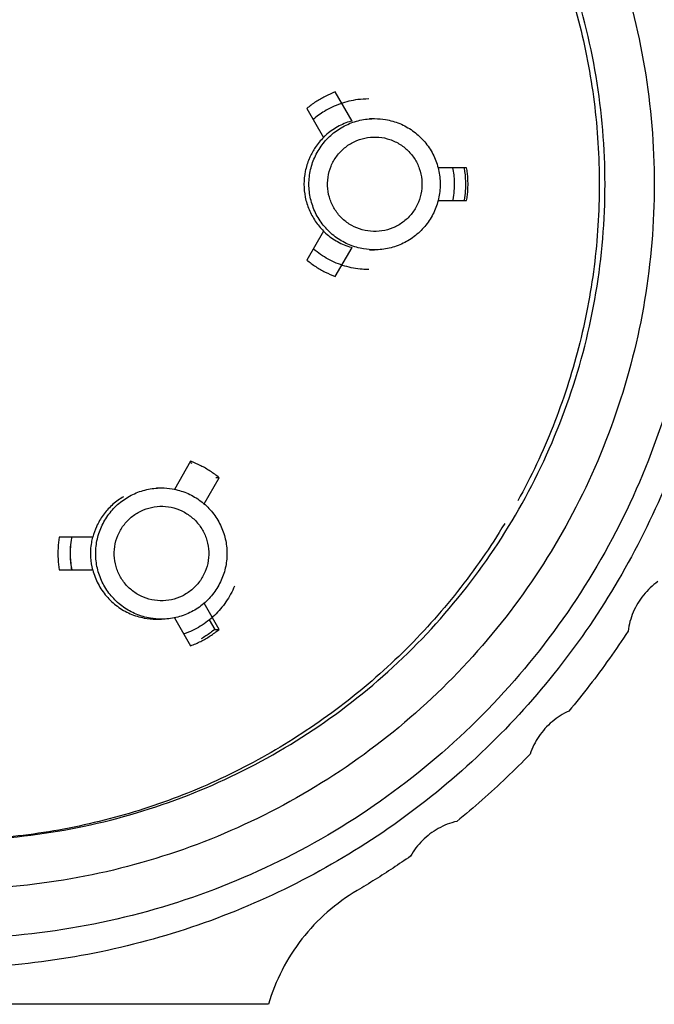
# Model space of a CAD drawing. Units: inches. Extents: x 0 to 17, y 0 to 23.
# Drawn here: x 2.4 to 2.6, y 19.8 to 20.1 of the extents above; entities that cross this region are included whole.
import ezdxf

# ---------------------------------------------------------------- set-up
doc = ezdxf.new("R2010")
doc.units = ezdxf.units.IN
doc.header["$LTSCALE"] = 0.935
doc.header["$MEASUREMENT"] = 0
doc.layers.get('0').update_dxf_attribs({"linetype": 'CONTINUOUS'})

msp = doc.modelspace()

# ---------------------------------------------------------------- linework, layer by layer
at = {"linetype": 'Continuous'}
for p, q in [((2.53178, 20.06869), (2.52675, 20.0774)), ((2.51822, 20.07248), (2.52325, 20.06377)), ((2.53704, 20.06941), (2.53854, 20.06941)), ((2.56616, 20.05465), (2.55758, 20.05465)), ((2.55758, 20.0448), (2.56616, 20.0448)), ((2.52325, 20.03568), (2.51822, 20.02697)), ((2.52675, 20.02205), (2.53178, 20.03076)), ((2.53704, 20.03004), (2.53854, 20.03004)), ((2.48336, 19.96659), (2.47851, 19.95817)), ((2.48737, 19.95384), (2.49189, 19.96167)), ((2.49189, 19.96167), (2.49096, 19.96167)), ((2.47307, 19.9586), (2.47457, 19.9586)), ((2.45401, 19.94383), (2.44396, 19.94383)), ((2.44396, 19.93399), (2.45401, 19.93399)), ((2.49189, 19.91616), (2.48737, 19.92399)), ((2.47307, 19.91923), (2.47457, 19.91923)), ((2.47851, 19.91965), (2.48336, 19.91124)), ((2.48894, 19.91904), (2.4906, 19.91616)), ((2.4906, 19.91616), (2.49189, 19.91616)), ((2.50668, 19.80366), (2.30362, 19.80366))]:
    msp.add_line(p, q, dxfattribs=at)
for points, knots in [([(2.40861, 20.28496), (2.41397, 20.28496), (2.43003, 20.28441), (2.45662, 20.28076), (2.48763, 20.27207), (2.51717, 20.25924), (2.54469, 20.2425), (2.56967, 20.22218), (2.59165, 20.19864), (2.61022, 20.17233), (2.62504, 20.14373), (2.63582, 20.11339), (2.64238, 20.08186), (2.64384, 20.06043), (2.64384, 20.04972)], [0, 0, 0, 0, 0.0160618, 0.0481668, 0.0802718, 0.112377, 0.1444824, 0.1765878, 0.2086935, 0.2407993, 0.2729053, 0.3050114, 0.3371175, 0.3692237, 0.3692237, 0.3692237, 0.3692237]), ([(2.52134, 20.24682), (2.51077, 20.25266), (2.48871, 20.26265), (2.45382, 20.27218), (2.41797, 20.27607), (2.38201, 20.27412), (2.34678, 20.26644), (2.31318, 20.25328), (2.28205, 20.23497), (2.2542, 20.21189), (2.23049, 20.18456), (2.2115, 20.15378), (2.19763, 20.12033), (2.18932, 20.08535), (2.18761, 20.06148), (2.18772, 20.04972)], [0, 0, 0, 0, 0.0362376, 0.0722838, 0.1080697, 0.1439544, 0.1798542, 0.2157798, 0.2517531, 0.2877725, 0.3237943, 0.3598205, 0.3958051, 0.4319666, 0.467234, 0.467234, 0.467234, 0.467234]), ([(2.41082, 20.26134), (2.41675, 20.26134), (2.4343, 20.2606), (2.46319, 20.25574), (2.49627, 20.24436), (2.52707, 20.22769), (2.55474, 20.20616), (2.57847, 20.18041), (2.59765, 20.1511), (2.61179, 20.119), (2.62047, 20.08487), (2.62242, 20.06143), (2.62242, 20.04972)], [0, 0, 0, 0, 0.0178054, 0.0526304, 0.0874505, 0.1222989, 0.1572119, 0.1921648, 0.2268663, 0.2618308, 0.2969143, 0.3320288, 0.3320288, 0.3320288, 0.3320288]), ([(2.60766, 20.04972), (2.60766, 20.06055), (2.60586, 20.08226), (2.59784, 20.11393), (2.58473, 20.14382), (2.56687, 20.17118), (2.54471, 20.19526), (2.5188, 20.21539), (2.48996, 20.23095), (2.45901, 20.24151), (2.43225, 20.24592), (2.41612, 20.24657), (2.41081, 20.24657)], [0, 0, 0, 0, 0.0324738, 0.065021, 0.0975667, 0.1299427, 0.1625956, 0.1952879, 0.2279185, 0.2604719, 0.2929472, 0.308871, 0.308871, 0.308871, 0.308871]), ([(2.52134, 20.24682), (2.53125, 20.24123), (2.55025, 20.22852), (2.57553, 20.2054), (2.59706, 20.17873), (2.61433, 20.14914), (2.62695, 20.11728), (2.63464, 20.0839), (2.63637, 20.0611), (2.63637, 20.04972)], [0, 0, 0, 0, 0.0341355, 0.0682712, 0.1024071, 0.1365432, 0.1706794, 0.2048158, 0.238952, 0.238952, 0.238952, 0.238952]), ([(2.5815, 20.14472), (2.58548, 20.13749), (2.59255, 20.12251), (2.60023, 20.0989), (2.6049, 20.07451), (2.60594, 20.05798), (2.60594, 20.04972)], [0, 0, 0, 0, 0.02476597, 0.04953348, 0.07430105, 0.09906758, 0.09906758, 0.09906758, 0.09906758]), ([(2.52675, 20.0774), (2.52572, 20.07702), (2.5237, 20.07613), (2.52084, 20.07448), (2.51907, 20.07318), (2.51822, 20.07248)], [0, 0, 0, 0, 0.003294365, 0.006588861, 0.009883251, 0.009883251, 0.009883251, 0.009883251]), ([(2.53679, 20.07531), (2.53568, 20.07531), (2.5328, 20.07513), (2.52823, 20.07404), (2.52375, 20.07191), (2.52118, 20.07005), (2.52013, 20.06916)], [0, 0, 0, 0, 0.00331082, 0.00864685, 0.01396804, 0.0181058, 0.0181058, 0.0181058, 0.0181058]), ([(2.52035, 20.05725), (2.52091, 20.0586), (2.52235, 20.0612), (2.5253, 20.06452), (2.52893, 20.06709), (2.53303, 20.0688), (2.53633, 20.06936), (2.53817, 20.06941), (2.53854, 20.06941)], [0, 0, 0, 0, 0.00440801, 0.00881599, 0.01322393, 0.01763183, 0.02203972, 0.02315532, 0.02315532, 0.02315532, 0.02315532]), ([(2.53854, 20.06941), (2.53964, 20.06941), (2.54221, 20.06919), (2.54613, 20.06807), (2.55002, 20.06592), (2.55333, 20.06296), (2.55591, 20.05934), (2.55761, 20.05523), (2.55836, 20.05085), (2.55811, 20.04641), (2.55729, 20.04356), (2.55673, 20.0422)], [0, 0, 0, 0, 0.00329752, 0.00770542, 0.01211334, 0.01652129, 0.02092929, 0.02533731, 0.02974536, 0.03415341, 0.03856145, 0.03856145, 0.03856145, 0.03856145]), ([(2.5315, 20.06864), (2.53009, 20.06823), (2.52734, 20.06709), (2.52493, 20.06537), (2.52383, 20.06439)], [0, 0, 0, 0, 0.004407907, 0.008815846, 0.008815846, 0.008815846, 0.008815846]), ([(2.52325, 20.06377), (2.52232, 20.06286), (2.52076, 20.06098), (2.51957, 20.05886), (2.51911, 20.05784)], [0, 0, 0, 0, 0.003903328, 0.007262712, 0.007262712, 0.007262712, 0.007262712]), ([(2.52549, 20.05514), (2.52593, 20.0562), (2.52706, 20.05822), (2.52944, 20.06073), (2.53233, 20.06259), (2.53557, 20.06371), (2.53898, 20.06403), (2.54237, 20.06353), (2.54556, 20.06222), (2.54834, 20.0602), (2.55055, 20.05758), (2.55209, 20.05448), (2.55284, 20.0511), (2.55275, 20.04761), (2.55212, 20.04537), (2.55169, 20.04431)], [0, 0, 0, 0, 0.00343872, 0.00686052, 0.0102723, 0.01364781, 0.01704376, 0.02045075, 0.02385429, 0.02725771, 0.03066197, 0.0340659, 0.03751353, 0.04096669, 0.04441715, 0.04441715, 0.04441715, 0.04441715]), ([(2.51889, 20.05734), (2.51839, 20.05614), (2.51762, 20.05363), (2.51736, 20.05103), (2.51736, 20.04972)], [0, 0, 0, 0, 0.003903795, 0.007807183, 0.007807183, 0.007807183, 0.007807183]), ([(2.53854, 20.03004), (2.53744, 20.03004), (2.53487, 20.03025), (2.53096, 20.03138), (2.52706, 20.03353), (2.52375, 20.03649), (2.52117, 20.04011), (2.51947, 20.04422), (2.51872, 20.0486), (2.51897, 20.05304), (2.51979, 20.05589), (2.52035, 20.05725)], [0, 0, 0, 0, 0.00329752, 0.00770542, 0.01211334, 0.01652129, 0.02092929, 0.02533731, 0.02974536, 0.03415341, 0.03856145, 0.03856145, 0.03856145, 0.03856145]), ([(2.55169, 20.04431), (2.55124, 20.04325), (2.55011, 20.04123), (2.54774, 20.03872), (2.54485, 20.03686), (2.54161, 20.03574), (2.5382, 20.03542), (2.5348, 20.03592), (2.53162, 20.03722), (2.52884, 20.03925), (2.52663, 20.04187), (2.52509, 20.04496), (2.52434, 20.04835), (2.52443, 20.05183), (2.52506, 20.05408), (2.52549, 20.05514)], [0, 0, 0, 0, 0.00343872, 0.00686052, 0.0102723, 0.01364781, 0.01704376, 0.02045075, 0.02385429, 0.02725771, 0.03066197, 0.0340659, 0.03751353, 0.04096669, 0.04441715, 0.04441715, 0.04441715, 0.04441715]), ([(2.56195, 20.05465), (2.56222, 20.05326), (2.56258, 20.05005), (2.56232, 20.04674), (2.56197, 20.04489), (2.56195, 20.0448)], [0, 0, 0, 0, 0.004268902, 0.009618783, 0.009898658, 0.009898658, 0.009898658, 0.009898658]), ([(2.56541, 20.05451), (2.56563, 20.05319), (2.56594, 20.04998), (2.56571, 20.04675), (2.56541, 20.0449)], [0, 0, 0, 0, 0.004015696, 0.009637771, 0.009637771, 0.009637771, 0.009637771]), ([(2.56657, 20.04972), (2.56657, 20.05027), (2.56654, 20.05137), (2.5664, 20.05302), (2.56625, 20.0541), (2.56616, 20.05465)], [0, 0, 0, 0, 0.001647892, 0.003295799, 0.00494369, 0.00494369, 0.00494369, 0.00494369]), ([(2.64384, 20.04972), (2.64384, 20.03902), (2.64238, 20.01759), (2.63582, 19.98606), (2.62504, 19.95571), (2.61022, 19.92712), (2.59165, 19.90081), (2.56967, 19.87727), (2.54469, 19.85694), (2.51717, 19.84021), (2.48763, 19.82738), (2.45662, 19.81869), (2.43003, 19.81504), (2.41397, 19.81449), (2.40861, 19.81449)], [0, 0, 0, 0, 0.0321062, 0.0642124, 0.0963184, 0.1284244, 0.1605302, 0.1926358, 0.2247413, 0.2568466, 0.2889517, 0.3210568, 0.3531618, 0.3692237, 0.3692237, 0.3692237, 0.3692237]), ([(2.63637, 20.04972), (2.63637, 20.03717), (2.63427, 20.01202), (2.62492, 19.97538), (2.60963, 19.94079), (2.58881, 19.90921), (2.56305, 19.88151), (2.53306, 19.85847), (2.49966, 19.84072), (2.46378, 19.82875), (2.43345, 19.824), (2.41545, 19.82335), (2.41, 19.82335)], [0, 0, 0, 0, 0.0376497, 0.0752991, 0.1129483, 0.1505974, 0.1882462, 0.2258948, 0.2635431, 0.3011913, 0.3388394, 0.3551918, 0.3551918, 0.3551918, 0.3551918]), ([(2.62242, 20.04972), (2.62242, 20.03809), (2.62049, 20.01475), (2.61187, 19.98072), (2.59778, 19.94858), (2.57857, 19.91916), (2.55474, 19.89327), (2.52688, 19.87162), (2.49586, 19.85489), (2.46259, 19.84354), (2.43384, 19.83881), (2.4165, 19.83811), (2.41081, 19.83811)], [0, 0, 0, 0, 0.0348999, 0.0698871, 0.1048649, 0.1396745, 0.1748176, 0.2099665, 0.2450453, 0.2800412, 0.3149557, 0.3320362, 0.3320362, 0.3320362, 0.3320362]), ([(2.41082, 19.85287), (2.41633, 19.85287), (2.43264, 19.85356), (2.4595, 19.85807), (2.49027, 19.86865), (2.51893, 19.88415), (2.54467, 19.90417), (2.56674, 19.92813), (2.5846, 19.95539), (2.59776, 19.98527), (2.60584, 20.01702), (2.60766, 20.03883), (2.60766, 20.04972)], [0, 0, 0, 0, 0.0165245, 0.0489178, 0.0813104, 0.1137323, 0.1462148, 0.1787058, 0.2109985, 0.2435466, 0.2761923, 0.3088639, 0.3088639, 0.3088639, 0.3088639]), ([(2.51736, 20.04972), (2.51736, 20.04842), (2.51762, 20.04581), (2.51877, 20.04206), (2.52064, 20.0386), (2.52232, 20.03659), (2.52325, 20.03568)], [0, 0, 0, 0, 0.00390339, 0.00780718, 0.01171096, 0.01561429, 0.01561429, 0.01561429, 0.01561429]), ([(2.56616, 20.0448), (2.56625, 20.04534), (2.5664, 20.04643), (2.56654, 20.04808), (2.56657, 20.04917), (2.56657, 20.04972)], [0, 0, 0, 0, 0.001647891, 0.003295797, 0.004943689, 0.004943689, 0.004943689, 0.004943689]), ([(2.60594, 20.04972), (2.60594, 20.04147), (2.6049, 20.02494), (2.60023, 20.00055), (2.59255, 19.97694), (2.58548, 19.96196), (2.5815, 19.95473)], [0, 0, 0, 0, 0.02476643, 0.0495339, 0.07430132, 0.09906758, 0.09906758, 0.09906758, 0.09906758]), ([(2.55673, 20.0422), (2.55617, 20.04084), (2.55474, 20.03824), (2.55178, 20.03493), (2.54815, 20.03236), (2.54405, 20.03065), (2.54075, 20.03009), (2.53891, 20.03004), (2.53854, 20.03004)], [0, 0, 0, 0, 0.00440801, 0.00881599, 0.01322393, 0.01763183, 0.02203972, 0.02315532, 0.02315532, 0.02315532, 0.02315532]), ([(2.52385, 20.03504), (2.5244, 20.03455), (2.52613, 20.03317), (2.52873, 20.03174), (2.53081, 20.03101), (2.53152, 20.03081)], [0, 0, 0, 0, 0.002207439, 0.006615361, 0.008822776, 0.008822776, 0.008822776, 0.008822776]), ([(2.53684, 20.02413), (2.53617, 20.02413), (2.53372, 20.02423), (2.52953, 20.025), (2.52455, 20.02706), (2.52156, 20.02912), (2.52018, 20.0303), (2.52016, 20.03032)], [0, 0, 0, 0, 0.00199439, 0.00734407, 0.01269378, 0.01804352, 0.01813994, 0.01813994, 0.01813994, 0.01813994]), ([(2.51822, 20.02697), (2.51907, 20.02627), (2.52084, 20.02496), (2.5237, 20.02331), (2.52572, 20.02243), (2.52675, 20.02205)], [0, 0, 0, 0, 0.00329439, 0.006588886, 0.009883251, 0.009883251, 0.009883251, 0.009883251]), ([(2.49189, 19.96167), (2.49104, 19.96237), (2.48927, 19.96367), (2.48641, 19.96532), (2.48439, 19.96621), (2.48336, 19.96659)], [0, 0, 0, 0, 0.00329439, 0.006588886, 0.009883251, 0.009883251, 0.009883251, 0.009883251]), ([(2.45638, 19.94644), (2.45694, 19.94779), (2.45837, 19.95039), (2.46133, 19.95371), (2.46496, 19.95628), (2.46906, 19.95799), (2.47235, 19.95855), (2.4742, 19.9586), (2.47457, 19.9586)], [0, 0, 0, 0, 0.00440801, 0.00881599, 0.01322393, 0.01763183, 0.02203972, 0.02315532, 0.02315532, 0.02315532, 0.02315532]), ([(2.47457, 19.9586), (2.47567, 19.9586), (2.47824, 19.95838), (2.48215, 19.95726), (2.48604, 19.95511), (2.48936, 19.95215), (2.49193, 19.94853), (2.49364, 19.94442), (2.49439, 19.94004), (2.49414, 19.9356), (2.49332, 19.93275), (2.49276, 19.93139)], [0, 0, 0, 0, 0.00329752, 0.00770542, 0.01211334, 0.01652129, 0.02092929, 0.02533731, 0.02974536, 0.03415341, 0.03856145, 0.03856145, 0.03856145, 0.03856145]), ([(2.46323, 19.95596), (2.4621, 19.95531), (2.45997, 19.95378), (2.4573, 19.95091), (2.45592, 19.94867), (2.45536, 19.9475)], [0, 0, 0, 0, 0.00390329, 0.00780703, 0.0117108, 0.0117108, 0.0117108, 0.0117108]), ([(2.46152, 19.94433), (2.46196, 19.94539), (2.46309, 19.94741), (2.46547, 19.94992), (2.46835, 19.95178), (2.47159, 19.9529), (2.475, 19.95322), (2.4784, 19.95271), (2.48158, 19.95141), (2.48436, 19.94939), (2.48658, 19.94677), (2.48811, 19.94367), (2.48886, 19.94029), (2.48877, 19.9368), (2.48815, 19.93456), (2.48771, 19.9335)], [0, 0, 0, 0, 0.00343872, 0.00686052, 0.0102723, 0.01364781, 0.01704376, 0.02045075, 0.02385429, 0.02725771, 0.03066197, 0.0340659, 0.03751353, 0.04096669, 0.04441715, 0.04441715, 0.04441715, 0.04441715]), ([(2.57756, 19.94791), (2.57329, 19.94084), (2.56385, 19.92724), (2.54725, 19.90877), (2.52846, 19.89254), (2.50778, 19.8788), (2.48553, 19.86776), (2.46208, 19.8596), (2.4379, 19.85447), (2.42151, 19.8531), (2.41337, 19.85292)], [0, 0, 0, 0, 0.0247658, 0.0495323, 0.074299, 0.0990658, 0.1238324, 0.1485988, 0.1733649, 0.1977901, 0.1977901, 0.1977901, 0.1977901]), ([(2.47457, 19.91923), (2.47347, 19.91923), (2.4709, 19.91944), (2.46698, 19.92057), (2.46309, 19.92272), (2.45977, 19.92568), (2.4572, 19.9293), (2.4555, 19.93341), (2.45475, 19.93779), (2.45499, 19.94223), (2.45582, 19.94508), (2.45638, 19.94644)], [0, 0, 0, 0, 0.00329752, 0.00770542, 0.01211334, 0.01652129, 0.02092929, 0.02533731, 0.02974536, 0.03415341, 0.03856145, 0.03856145, 0.03856145, 0.03856145]), ([(2.44396, 19.94383), (2.44377, 19.94275), (2.44353, 19.94056), (2.44353, 19.93726), (2.44377, 19.93508), (2.44396, 19.93399)], [0, 0, 0, 0, 0.003294469, 0.006589059, 0.009883529, 0.009883529, 0.009883529, 0.009883529]), ([(2.4477, 19.94384), (2.44768, 19.94374), (2.44733, 19.9419), (2.44707, 19.93858), (2.44743, 19.93538), (2.4477, 19.93399)], [0, 0, 0, 0, 0.000290939, 0.005641891, 0.009898932, 0.009898932, 0.009898932, 0.009898932]), ([(2.44775, 19.93399), (2.44748, 19.93538), (2.44712, 19.93858), (2.44738, 19.9419), (2.44773, 19.94375), (2.44775, 19.94384)], [0, 0, 0, 0, 0.004268902, 0.009618783, 0.009898658, 0.009898658, 0.009898658, 0.009898658]), ([(2.45393, 19.94385), (2.45379, 19.94331), (2.45336, 19.94132), (2.45317, 19.93797), (2.45361, 19.93522), (2.45393, 19.93397)], [0, 0, 0, 0, 0.001691702, 0.006099752, 0.009971526, 0.009971526, 0.009971526, 0.009971526]), ([(2.48771, 19.9335), (2.48727, 19.93244), (2.48614, 19.93042), (2.48376, 19.92791), (2.48088, 19.92605), (2.47764, 19.92493), (2.47423, 19.92461), (2.47083, 19.92511), (2.46765, 19.92641), (2.46487, 19.92844), (2.46265, 19.93106), (2.46112, 19.93415), (2.46037, 19.93754), (2.46046, 19.94102), (2.46108, 19.94327), (2.46152, 19.94433)], [0, 0, 0, 0, 0.00343872, 0.00686052, 0.0102723, 0.01364781, 0.01704376, 0.02045075, 0.02385429, 0.02725771, 0.03066197, 0.0340659, 0.03751353, 0.04096669, 0.04441715, 0.04441715, 0.04441715, 0.04441715]), ([(2.45401, 19.93399), (2.45438, 19.93255), (2.45546, 19.92974), (2.45798, 19.92601), (2.46127, 19.92295), (2.46515, 19.92071), (2.46917, 19.91948), (2.47186, 19.91923), (2.47307, 19.91923)], [0, 0, 0, 0, 0.00448133, 0.0089403, 0.0133858, 0.01782678, 0.02227221, 0.02589575, 0.02589575, 0.02589575, 0.02589575]), ([(2.49276, 19.93139), (2.4922, 19.93003), (2.49076, 19.92743), (2.4878, 19.92412), (2.48418, 19.92155), (2.48007, 19.91984), (2.47678, 19.91928), (2.47494, 19.91923), (2.47457, 19.91923)], [0, 0, 0, 0, 0.00440801, 0.00881599, 0.01322393, 0.01763183, 0.02203972, 0.02315532, 0.02315532, 0.02315532, 0.02315532]), ([(2.62351, 19.93051), (2.6219, 19.92937), (2.61897, 19.92661), (2.61588, 19.92147), (2.61482, 19.91759), (2.61457, 19.91563)], [0, 0, 0, 0, 0.00593398, 0.01186931, 0.0178034, 0.0178034, 0.0178034, 0.0178034]), ([(2.49651, 19.92913), (2.49583, 19.92749), (2.49411, 19.92432), (2.49062, 19.92023), (2.48635, 19.91694), (2.48307, 19.91538), (2.48136, 19.91477), (2.48133, 19.91476)], [0, 0, 0, 0, 0.00534984, 0.01069963, 0.01604939, 0.0213991, 0.02149552, 0.02149552, 0.02149552, 0.02149552]), ([(2.4906, 19.91616), (2.49018, 19.91581), (2.48931, 19.91513), (2.48796, 19.91419), (2.48702, 19.91362), (2.48654, 19.91334)], [0, 0, 0, 0, 0.001647853, 0.003295718, 0.004943564, 0.004943564, 0.004943564, 0.004943564]), ([(2.48783, 19.91334), (2.48831, 19.91362), (2.48924, 19.91419), (2.4906, 19.91513), (2.49146, 19.91581), (2.49189, 19.91616)], [0, 0, 0, 0, 0.001647847, 0.003295711, 0.004943564, 0.004943564, 0.004943564, 0.004943564]), ([(2.61457, 19.91563), (2.61276, 19.91285), (2.60903, 19.90735), (2.6031, 19.89935), (2.59894, 19.89417), (2.59681, 19.89163)], [0, 0, 0, 0, 0.00995893, 0.01991789, 0.02987679, 0.02987679, 0.02987679, 0.02987679]), ([(2.48336, 19.91124), (2.48388, 19.91143), (2.4849, 19.91184), (2.48639, 19.91254), (2.48736, 19.91307), (2.48783, 19.91334)], [0, 0, 0, 0, 0.001647838, 0.003295694, 0.004943537, 0.004943537, 0.004943537, 0.004943537]), ([(2.59681, 19.89163), (2.59501, 19.89081), (2.59161, 19.88867), (2.58759, 19.88421), (2.58582, 19.88061), (2.58519, 19.87873)], [0, 0, 0, 0, 0.00593394, 0.01186923, 0.01780329, 0.01780329, 0.01780329, 0.01780329]), ([(2.58519, 19.87873), (2.58289, 19.87634), (2.57818, 19.87166), (2.57083, 19.86493), (2.56576, 19.86064), (2.56318, 19.85855)], [0, 0, 0, 0, 0.00995886, 0.01991775, 0.02987657, 0.02987657, 0.02987657, 0.02987657]), ([(2.56318, 19.85855), (2.56126, 19.8581), (2.55751, 19.85664), (2.55272, 19.85303), (2.55029, 19.84983), (2.54932, 19.84811)], [0, 0, 0, 0, 0.0059339, 0.01186915, 0.01780317, 0.01780317, 0.01780317, 0.01780317]), ([(2.54932, 19.84811), (2.54758, 19.8469), (2.54409, 19.84451), (2.53875, 19.84108), (2.53513, 19.83888), (2.53331, 19.83781)], [0, 0, 0, 0, 0.00634659, 0.01269318, 0.01903975, 0.01903975, 0.01903975, 0.01903975]), ([(2.53331, 19.83781), (2.53013, 19.83593), (2.52412, 19.83157), (2.51648, 19.82348), (2.51049, 19.8141), (2.50773, 19.8072), (2.50668, 19.80366)], [0, 0, 0, 0, 0.01106672, 0.02213457, 0.0332025, 0.04426944, 0.04426944, 0.04426944, 0.04426944])]:
    msp.add_open_spline(points, degree=3, knots=knots, dxfattribs=at)
for points in [[(2.53177, 20.06871), (2.53168, 20.06869), (2.53159, 20.06866), (2.5315, 20.06864)], [(2.52383, 20.06439), (2.52362, 20.06421), (2.52342, 20.06401), (2.52322, 20.06382)], [(2.51911, 20.05784), (2.51904, 20.05768), (2.51896, 20.05751), (2.51889, 20.05734)], [(2.56539, 20.05465), (2.5654, 20.0546), (2.56541, 20.05455), (2.56541, 20.05451)], [(2.52322, 20.03563), (2.52342, 20.03543), (2.52363, 20.03523), (2.52385, 20.03504)], [(2.53152, 20.03081), (2.5316, 20.03078), (2.53169, 20.03076), (2.53177, 20.03073)], [(2.48323, 19.96621), (2.48339, 19.96615), (2.48355, 19.96608), (2.48371, 19.96602)], [(2.45511, 19.94697), (2.45466, 19.94596), (2.45429, 19.94491), (2.45401, 19.94383)], [(2.45536, 19.9475), (2.45527, 19.94733), (2.45519, 19.94715), (2.45511, 19.94697)]]:
    msp.add_open_spline(points, degree=3, dxfattribs=at)

doc.saveas('drawing.dxf')
